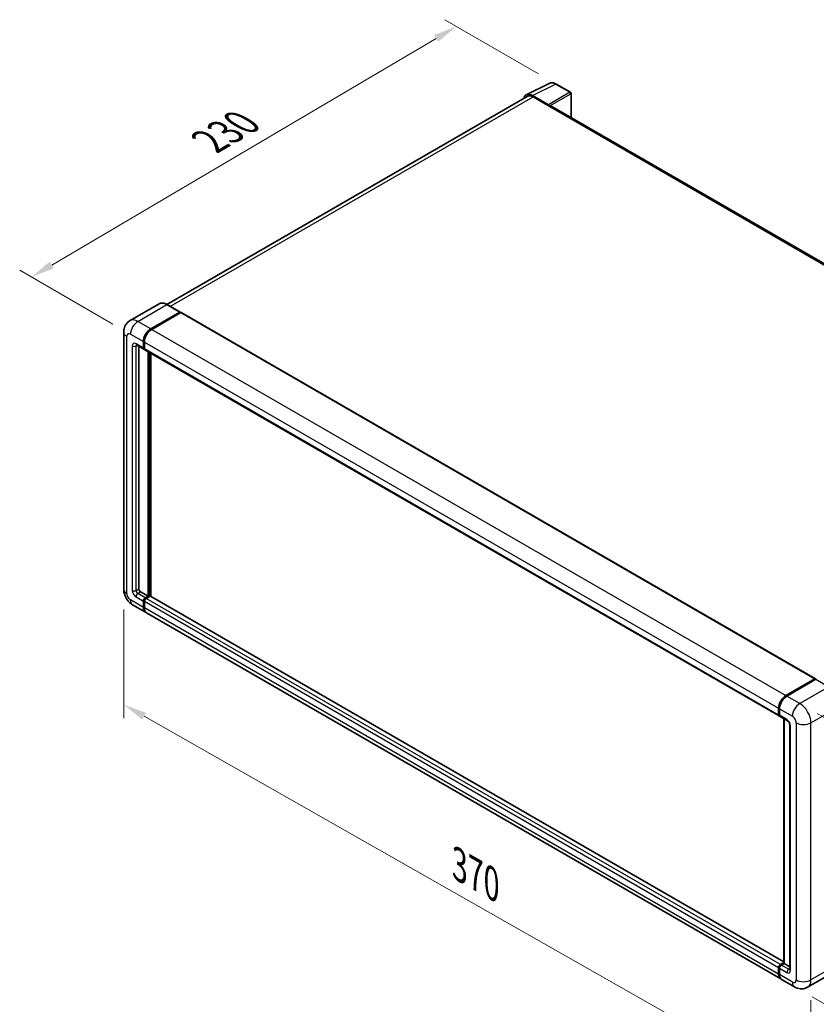
# Model space of a CAD drawing. Units: millimetres. Extents: x 58 to 10685, y 32 to 1297.
# Drawn here: x 713 to 984, y 224 to 558 of the extents above; entities that cross this region are included whole.
import ezdxf

# ---------------------------------------------------------------- set-up
doc = ezdxf.new("R2010")
doc.units = ezdxf.units.MM
doc.header["$LTSCALE"] = 4
doc.layers.get('Defpoints').update_dxf_attribs({"lineweight": 25})
for name, color, linetype, lineweight in [('Dimension (ISO)', 7, 'Continuous', 18), ('Dimension (ISO) @ 1', 7, 'Continuous', 18), ('Visible (ISO)', 7, 'Continuous', 35), ('Visible Narrow (ISO)', 7, 'Continuous', 25)]:
    doc.layers.add(name, color=color, linetype=linetype, lineweight=lineweight)
doc.styles.add('Note Text (TK)', font='txt')
doc.dimstyles.new('Default - Method 1b (TK)', dxfattribs={"dimscale": 4, "dimtxt": 2.5, "dimasz": 2.5, "dimexe": 1, "dimexo": 1.5, "dimgap": 1, "dimtad": 1, "dimtoh": 1, "dimrnd": 1e-08, "dimdsep": 46, "dimtxsty": 'Note Text (TK)', "dimcen": 0.09, "dimdle": 5, "dimclrd": 100, "dimclre": 100, "dimclrt": 7, "dimadec": 1, "dimazin": 1, "dimtfac": 1, "dimtmove": 0, "dimatfit": 3, "dimfxl": 1, "dimtolj": 1, "dimlwd": -1, "dimlwe": -1, "dimarcsym": 0})

# ---------------------------------------------------------------- blocks, each defined once
blk = doc.blocks.new('*D291')
at = {"layer": 'Defpoints', "color": 0}
for p in [(861.58, 556.19), (895.52, 536.59), (750.79, 451.56)]:
    blk.add_point(p, dxfattribs=at)
at = {"layer": 'Dimension (ISO)', "color": 100}
for p, q in [((889.55, 540.04), (857.6, 558.48)), ((724, 475.07), (854.69, 552.12)), ((744.82, 455.01), (713.13, 473.31))]:
    blk.add_line(p, q, dxfattribs=at)
for points in [[(854.01, 553.27), (855.37, 550.97), (861.58, 556.19)], [(723.32, 476.22), (724.68, 473.92), (717.11, 471.01)]]:
    blk.add_solid(points, dxfattribs=at)
at = {"layer": 'Dimension (ISO)', "color": 7, "insert": (776.21, 516.3), "char_height": 8, "attachment_point": 4, "rotation": 30.5227, "style": 'Note Text (TK)'}
blk.add_mtext('\\A1;{\\Q-29.477;\\W0.821;\\H0.816x; \\fＭＳ Ｐゴシック|b0|i0;\\H10.0000;230}', dxfattribs=at)
blk = doc.blocks.new('*D290')
at = {"layer": 'Defpoints', "color": 0}
for p in [(748.49, 364.83), (982.09, 232.02), (982.09, 192.82)]:
    blk.add_point(p, dxfattribs=at)
at = {"layer": 'Dimension (ISO)', "color": 100}
for p, q in [((748.49, 357.93), (748.49, 321.04)), ((755.44, 321.69), (975.14, 196.78)), ((982.09, 225.11), (982.09, 188.22))]:
    blk.add_line(p, q, dxfattribs=at)
for points in [[(756.1, 322.85), (754.79, 320.53), (748.49, 325.64)], [(975.8, 197.94), (974.48, 195.62), (982.09, 192.82)]]:
    blk.add_solid(points, dxfattribs=at)
at = {"layer": 'Dimension (ISO)', "color": 7, "insert": (861.1, 271.97), "char_height": 8, "attachment_point": 4, "rotation": 330.3791, "style": 'Note Text (TK)'}
blk.add_mtext('\\A1;{\\Q-29.621;\\W0.820;\\H0.816x; \\fＭＳ Ｐゴシック|b0|i0;\\H10.0000;370}', dxfattribs=at)
blk = doc.blocks.new('*D289')
at = {"layer": 'Defpoints', "color": 0}
for p in [(978.32, 326), (976.54, 229.66), (1050.08, 187.21)]:
    blk.add_point(p, dxfattribs=at)
at = {"layer": 'Dimension (ISO)', "color": 100}
for p, q in [((984.26, 322.58), (1055.82, 281.26)), ((1051.71, 275.55), (1050.23, 195.2)), ((982.48, 226.24), (1054.04, 184.92))]:
    blk.add_line(p, q, dxfattribs=at)
for points in [[(1050.38, 275.57), (1053.04, 275.52), (1051.86, 283.55)], [(1048.9, 195.23), (1051.56, 195.18), (1050.08, 187.21)]]:
    blk.add_solid(points, dxfattribs=at)
at = {"layer": 'Dimension (ISO)', "color": 7, "insert": (1041.66, 218.69), "char_height": 8, "attachment_point": 4, "rotation": 88.9428, "style": 'Note Text (TK)'}
blk.add_mtext('\\A1;{\\Q28.943;\\W0.825;\\H0.816x; \\fＭＳ Ｐゴシック|b0|i0;\\H10.0000;132.5}', dxfattribs=at)

msp = doc.modelspace()

# ---------------------------------------------------------------- linework, layer by layer
at = {"layer": 'Visible (ISO)'}
for p, q in [((885.352, 532.9328), (893.1739, 536.8392)), ((900.3399, 533.8088), (895.5228, 536.59)), ((885.6534, 532.4134), (763.1942, 461.7115)), ((892.839, 529.5842), (887.4943, 532.67)), ((900.5622, 525.2133), (900.5622, 533.4239)), ((887.6534, 532.2153), (893.3102, 528.9493)), ((893.1531, 529.04), (893.1531, 529.0402)), ((1107.1286, 405.9521), (893.9769, 529.0153)), ((760.5359, 461.8978), (750.6364, 456.1823)), ((757.7029, 453.378), (767.6024, 459.0935)), ((757.7029, 453.2328), (767.7563, 459.0372)), ((767.8852, 458.8939), (758.0171, 453.1965)), ((767.7135, 459.1045), (763.3137, 461.6447)), ((767.7563, 459.0372), (767.9135, 458.9465)), ((768.0185, 458.9071), (983.6075, 334.4367)), ((748.4905, 452.2893), (748.4905, 364.8335)), ((755.1887, 446.846), (755.1887, 449.0233)), ((755.3144, 446.9186), (755.3144, 449.0959)), ((755.503, 448.8419), (755.503, 446.6646)), ((752.8586, 447.8906), (755.3728, 446.4391)), ((753.6174, 447.4526), (753.6174, 365.0149)), ((755.5093, 446.5656), (755.4617, 446.5931)), ((755.6871, 446.2577), (971.2761, 321.7873)), ((756.7601, 362.4747), (756.7601, 445.6382)), ((756.8858, 362.4021), (756.8858, 445.5656)), ((757.7029, 362.456), (757.7029, 445.0938)), ((754.2459, 363.9262), (756.7601, 362.4747)), ((755.8172, 361.9304), (756.7601, 362.4747)), ((755.8172, 361.7852), (756.8858, 362.4021)), ((757.4515, 362.511), (756.1315, 361.7489)), ((757.0429, 362.3114), (756.8858, 362.4021)), ((757.0429, 362.3114), (757.0743, 362.2933)), ((972.8811, 238.2228), (757.5848, 362.5242)), ((751.5253, 359.5769), (755.9251, 357.0367)), ((755.1887, 358.6644), (755.1887, 360.8417)), ((755.3144, 358.737), (755.3144, 360.9143)), ((755.503, 360.6603), (755.503, 358.4829)), ((971.8284, 232.3849), (756.2394, 356.8553)), ((973.6061, 328.7262), (983.4742, 334.4235)), ((973.6522, 328.5013), (983.7088, 334.3075)), ((983.8199, 334.2602), (973.9204, 328.5447)), ((983.6628, 334.3146), (983.6628, 334.2809)), ((983.8167, 334.2947), (983.8513, 334.2747)), ((971.092, 322.1942), (971.092, 324.3715)), ((971.3097, 322.2668), (971.3097, 324.4441)), ((971.4062, 324.1901), (971.4062, 322.0128)), ((971.5903, 321.6058), (974.1045, 320.1543)), ((972.8811, 237.6972), (972.8811, 320.8606)), ((972.9776, 320.8049), (972.9776, 237.6414)), ((974.9171, 318.7468), (974.9171, 235.6456)), ((971.7205, 237.2786), (972.8811, 237.9486)), ((971.7665, 237.0537), (972.8811, 237.6972)), ((972.9462, 237.6596), (972.8811, 237.6972)), ((971.092, 234.0126), (971.092, 236.1899)), ((971.3097, 234.0851), (971.3097, 236.2625)), ((971.4062, 236.0084), (971.4062, 233.8311)), ((972.9776, 237.6414), (972.0348, 237.0971)), ((972.9462, 237.6596), (972.9776, 237.6414)), ((972.9776, 237.6414), (974.9171, 236.5216)), ((990.8863, 235.2907), (980.9868, 229.5752)), ((976.5424, 229.6633), (972.1426, 232.2035))]:
    msp.add_line(p, q, dxfattribs=at)
msp.add_arc((900.1177, 533.4239), 0.4444, 0, 60, dxfattribs=at)
for centre, major_axis, ratio, start_param, end_param in [((887.4982, 529.0367), (-2.2249, 3.8537), 0.5766475, 5.49839613, 6.80992005), ((887.6534, 528.9493), (-2, 3.4641), 0.57735027, 5.49778714, 6.28318531), ((892.8386, 529.2213), (0.2222, -0.3849), 0.5780539, 0.78600715, 2.3555855), ((893.3102, 527.8606), (0.6667, 1.1547), 0.57735027, 0, 0.78539816), ((767.6024, 458.912), (0.1111, 0.1925), 0.57735027, 5.69914506, 7.06858347), ((767.8852, 458.6761), (0.1333, 0.2309), 0.57735027, 0, 0.78539816), ((757.7029, 450.4749), (1.7778, 3.0792), 0.57735027, 0.78539816, 2.35619449), ((757.7029, 450.4749), (1.6889, 2.9252), 0.57735027, 0.78539816, 2.35619449), ((758.0171, 450.2934), (-1.7778, -3.0792), 0.57735027, 3.92699082, 5.49778714), ((755.8172, 447.2089), (-0.4444, -0.7698), 0.57735027, 5.49778714, 6.64455243), ((755.8172, 447.2089), (-0.3556, -0.6158), 0.57735027, 5.49778714, 6.28318531), ((756.1315, 447.0275), (-0.4444, -0.7698), 0.57735027, 5.49778714, 6.28318531), ((754.2459, 364.652), (0.4444, -0.7698), 0.57735027, 3.92699082, 5.49778714), ((755.8172, 361.2046), (0.4444, 0.7698), 0.57735027, 0.78539816, 2.35619449), ((755.8172, 361.2046), (0.3556, 0.6158), 0.57735027, 0.78539816, 2.35619449), ((756.1315, 361.0231), (-0.4444, -0.7698), 0.57735027, 3.92699082, 5.49778714), ((757.4515, 362.2933), (0.1333, 0.2309), 0.57735027, 0, 0.78539816), ((757.7029, 360.1159), (-1.7778, -3.0792), 0.57735027, 5.49778714, 6.37168915), ((757.7029, 360.1159), (-1.6889, -2.9252), 0.57735027, 5.49778714, 6.08463781), ((758.0171, 359.9345), (-1.7778, -3.0792), 0.57735027, 5.49778714, 6.28318531), ((983.4742, 334.2058), (0.1333, 0.2309), 0.57735027, 5.49778714, 7.06858347), ((983.8199, 334.115), (-0.1111, 0.1925), 0.57735027, 6.14128825, 6.28318531), ((983.8199, 334.0788), (0.1111, 0.1925), 0.57735027, 0, 0.78539816), ((973.6061, 325.8231), (1.7778, 3.0792), 0.57735027, 0.78539816, 2.35619449), ((973.9204, 325.6416), (-1.7778, -3.0792), 0.57735027, 3.92699082, 5.49778714), ((971.7205, 322.5571), (-0.4444, -0.7698), 0.57735027, 5.49778714, 6.64455243), ((972.0348, 322.3756), (-0.4444, -0.7698), 0.57735027, 5.49778714, 6.28318531), ((971.7205, 236.5528), (0.4444, 0.7698), 0.57735027, 0.78539816, 2.35619449), ((972.0348, 236.3713), (-0.4444, -0.7698), 0.57735027, 3.92699082, 5.49778714), ((973.6061, 235.4641), (-1.7778, -3.0792), 0.57735027, 5.49778714, 6.37168915), ((973.9204, 235.2827), (-1.7778, -3.0792), 0.57735027, 5.49778714, 6.28318531)]:
    msp.add_ellipse(centre, major_axis=major_axis, ratio=ratio, start_param=start_param, end_param=end_param, dxfattribs=at)
for points, knots in [([(895.5228, 536.59), (895.3646, 536.6813), (895.2046, 536.76), (894.883, 536.8896), (894.7213, 536.9405), (894.3986, 537.0115), (894.2376, 537.0316), (893.9196, 537.0377), (893.7626, 537.0237), (893.4587, 536.9589), (893.3117, 536.908), (893.1739, 536.8392)], [-0.784789176, -0.784789176, -0.784789176, -0.784789176, -0.634804167, -0.634804167, -0.484819157, -0.484819157, -0.334834148, -0.334834148, -0.184849139, -0.184849139, -0.03486413, -0.03486413, -0.03486413, -0.03486413]), ([(763.3137, 461.6447), (763.1157, 461.759), (762.9168, 461.8559), (762.5208, 462.0121), (762.3238, 462.0714), (761.9358, 462.1498), (761.7449, 462.1689), (761.3738, 462.1648), (761.1937, 462.1416), (760.8504, 462.0518), (760.6872, 461.9852), (760.5359, 461.8978)], [0, 0, 0, 0, 0.157079633, 0.157079633, 0.314159265, 0.314159265, 0.471238898, 0.471238898, 0.628318531, 0.628318531, 0.785398163, 0.785398163, 0.785398163, 0.785398163]), ([(748.4905, 452.2893), (748.4905, 452.5266), (748.5063, 452.7736), (748.5831, 453.2891), (748.6441, 453.5577), (748.8302, 454.1117), (748.9557, 454.3973), (749.2914, 454.9642), (749.5023, 455.2453), (750.0118, 455.7609), (750.3106, 455.9943), (750.6364, 456.1823)], [4.71238898, 4.71238898, 4.71238898, 4.71238898, 4.869468613, 4.869468613, 5.026548246, 5.026548246, 5.183627878, 5.183627878, 5.340707511, 5.340707511, 5.497787144, 5.497787144, 5.497787144, 5.497787144]), ([(752.7343, 447.9432), (752.7343, 447.9432), (752.7357, 447.943), (752.7451, 447.9411), (752.7596, 447.9374), (752.8009, 447.9211), (752.8277, 447.9085), (752.8586, 447.8906)], [5.902696792, 5.902696792, 5.902696792, 5.902696792, 5.969026042, 5.969026042, 6.126105675, 6.126105675, 6.283185307, 6.283185307, 6.283185307, 6.283185307]), ([(751.5253, 359.5769), (751.1144, 359.8142), (750.768, 360.0858), (750.1567, 360.6681), (749.8922, 360.9798), (749.4271, 361.6385), (749.2268, 361.9856), (748.8888, 362.7177), (748.7511, 363.1026), (748.5525, 363.9231), (748.4905, 364.359), (748.4905, 364.8335)], [3.14159265, 3.14159265, 3.14159265, 3.14159265, 3.45575192, 3.45575192, 3.76991118, 3.76991118, 4.08407045, 4.08407045, 4.39822972, 4.39822972, 4.71238898, 4.71238898, 4.71238898, 4.71238898]), ([(983.8167, 334.2947), (983.7942, 334.3077), (983.7718, 334.3162), (983.7426, 334.3179), (983.7339, 334.317), (983.7256, 334.3146)], [0.1703131202, 0.1703131202, 0.1703131202, 0.1703131202, 0.1810677517, 0.1810677517, 0.1858570013, 0.1858570013, 0.1858570013, 0.1858570013]), ([(971.3097, 324.4441), (971.3097, 324.7341), (971.3493, 325.0422), (971.5011, 325.669), (971.6133, 325.9877), (971.8994, 326.6077), (972.0733, 326.9089), (972.4671, 327.4666), (972.687, 327.7231), (973.154, 328.168), (973.401, 328.3563), (973.6522, 328.5013)], [3.14159265, 3.14159265, 3.14159265, 3.14159265, 3.45575192, 3.45575192, 3.76991118, 3.76991118, 4.08407045, 4.08407045, 4.39822972, 4.39822972, 4.71238898, 4.71238898, 4.71238898, 4.71238898]), ([(971.4087, 321.9496), (971.3976, 321.9639), (971.3875, 321.9788), (971.3616, 322.0225), (971.3484, 322.0522), (971.3281, 322.1126), (971.321, 322.1433), (971.3118, 322.2048), (971.3097, 322.2358), (971.3097, 322.2668)], [2.585890368, 2.585890368, 2.585890368, 2.585890368, 2.670353756, 2.670353756, 2.827433388, 2.827433388, 2.984513021, 2.984513021, 3.141592654, 3.141592654, 3.141592654, 3.141592654]), ([(974.1045, 320.1543), (974.1452, 320.1308), (974.1929, 320.0982), (974.2983, 320.0119), (974.3563, 319.9567), (974.4748, 319.8256), (974.5351, 319.7484), (974.6483, 319.5796), (974.7009, 319.4876), (974.79, 319.3016), (974.8267, 319.2077), (974.8802, 319.033), (974.8978, 318.9518), (974.9143, 318.8303), (974.9171, 318.785), (974.9171, 318.7468)], [3.14159265, 3.14159265, 3.14159265, 3.14159265, 3.34831632, 3.34831632, 3.57177779, 3.57177779, 3.8108324, 3.8108324, 4.05880671, 4.05880671, 4.30647121, 4.30647121, 4.54413512, 4.54413512, 4.71238898, 4.71238898, 4.71238898, 4.71238898]), ([(971.3097, 236.2625), (971.3097, 236.3244), (971.318, 236.3865), (971.3477, 236.5092), (971.3692, 236.5698), (971.4232, 236.6868), (971.4558, 236.7432), (971.5301, 236.8485), (971.5719, 236.8974), (971.6633, 236.9845), (971.7129, 237.0227), (971.7665, 237.0537)], [3.14159265, 3.14159265, 3.14159265, 3.14159265, 3.45575192, 3.45575192, 3.76991118, 3.76991118, 4.08407045, 4.08407045, 4.39822972, 4.39822972, 4.71238898, 4.71238898, 4.71238898, 4.71238898]), ([(974.9171, 235.6456), (974.9171, 235.6099), (974.9146, 235.5804), (974.9081, 235.5364), (974.9041, 235.5221), (974.901, 235.5129), (974.9004, 235.5116), (974.9004, 235.5116)], [4.71238898, 4.71238898, 4.71238898, 4.71238898, 4.869468613, 4.869468613, 5.026548246, 5.026548246, 5.092877496, 5.092877496, 5.092877496, 5.092877496]), ([(971.4968, 233.1112), (971.4723, 233.166), (971.4502, 233.2227), (971.3899, 233.4022), (971.3597, 233.5307), (971.3196, 233.7997), (971.3097, 233.9402), (971.3097, 234.0851)], [2.75148435, 2.75148435, 2.75148435, 2.75148435, 2.827433388, 2.827433388, 2.984513021, 2.984513021, 3.141592654, 3.141592654, 3.141592654, 3.141592654]), ([(980.9868, 229.5752), (980.6611, 229.3871), (980.3095, 229.245), (979.6082, 229.0615), (979.2594, 229.0195), (978.6006, 229.0122), (978.2905, 229.0463), (977.7177, 229.1621), (977.4545, 229.2437), (976.9697, 229.4349), (976.7479, 229.5446), (976.5424, 229.6633)], [5.497787144, 5.497787144, 5.497787144, 5.497787144, 5.654866776, 5.654866776, 5.811946409, 5.811946409, 5.969026042, 5.969026042, 6.126105675, 6.126105675, 6.283185307, 6.283185307, 6.283185307, 6.283185307])]:
    msp.add_open_spline(points, degree=3, knots=knots, dxfattribs=at)
msp.add_open_spline([(767.9537, 458.9185), (767.9402, 458.9296), (767.9264, 458.939), (767.9135, 458.9465)], degree=3, dxfattribs=at)
at = {"layer": 'Visible Narrow (ISO)'}
for p, q in [((887.4943, 532.67), (895.3115, 536.5741)), ((895.3115, 536.5741), (900.1287, 533.7929)), ((900.1287, 533.7929), (892.839, 529.5842)), ((893.1531, 529.0402), (900.4428, 533.2489)), ((900.4428, 533.2489), (900.4428, 525.2822)), ((764.3676, 461.0362), (887.6534, 532.2153)), ((893.3102, 528.9493), (1106.6993, 405.749)), ((753.3031, 455.9182), (763.2026, 461.6337)), ((767.9135, 458.9465), (757.86, 453.1421)), ((763.2026, 461.6337), (767.6024, 459.0935)), ((767.8852, 458.8939), (983.4742, 334.4235)), ((757.7029, 453.378), (753.3031, 455.9182)), ((757.86, 453.1421), (757.7029, 453.2328)), ((758.0171, 453.1965), (973.6061, 328.7262)), ((749.5319, 363.3819), (749.5319, 450.8378)), ((750.7889, 451.5635), (755.1887, 449.0233)), ((755.4716, 449.0052), (755.3144, 449.0959)), ((755.4716, 449.0052), (755.4716, 446.8279)), ((755.503, 448.8419), (971.092, 324.3715)), ((751.4175, 447.5718), (751.4175, 364.4706)), ((755.1887, 446.846), (752.6746, 448.2976)), ((752.6746, 447.5718), (753.0427, 447.7844)), ((752.6746, 364.4706), (752.6746, 447.5718)), ((755.4716, 446.8279), (755.3144, 446.9186)), ((755.503, 446.6646), (971.092, 322.1942)), ((757.0429, 445.4749), (757.0429, 362.3114)), ((757.3572, 362.4566), (757.3572, 445.2934)), ((752.6746, 364.4706), (753.6174, 365.0149)), ((752.6746, 362.2933), (755.1887, 360.8417)), ((753.3031, 363.3819), (754.2459, 363.9262)), ((755.8172, 361.9304), (753.3031, 363.3819)), ((755.9744, 361.6945), (755.8172, 361.7852)), ((757.0429, 362.3114), (755.9744, 361.6945)), ((971.7205, 237.2786), (756.1315, 361.7489)), ((972.8811, 238.1326), (757.4515, 362.511)), ((755.1887, 358.6644), (750.7889, 361.2046)), ((755.4716, 360.8236), (755.3144, 360.9143)), ((755.4716, 358.6462), (755.3144, 358.737)), ((755.4716, 360.8236), (755.4716, 358.6462)), ((971.092, 236.1899), (755.503, 360.6603)), ((971.092, 234.0126), (755.503, 358.4829)), ((973.7633, 328.4903), (983.8167, 334.2947)), ((988.2197, 331.72), (978.3202, 326.0045)), ((983.8199, 334.2602), (988.2197, 331.72)), ((973.7633, 328.4903), (973.7977, 328.4704)), ((978.3202, 326.0045), (973.9204, 328.5447)), ((982.0914, 319.4725), (991.9909, 325.188)), ((971.3748, 322.1761), (971.3748, 324.3534)), ((971.3748, 324.3534), (971.4092, 324.3335)), ((971.3748, 322.1761), (971.4062, 322.1579)), ((971.4062, 324.1901), (975.806, 321.6499)), ((973.9204, 320.5612), (971.4062, 322.0128)), ((972.9462, 237.6596), (972.9462, 320.8231)), ((975.1775, 235.2827), (975.1775, 318.3839)), ((977.0631, 319.4725), (977.0631, 232.0167)), ((982.0914, 232.0167), (982.0914, 319.4725)), ((991.9909, 237.7322), (982.0914, 232.0167)), ((971.3748, 233.9944), (971.3748, 236.1717)), ((971.3748, 236.1717), (971.4169, 236.1475)), ((971.4062, 236.0084), (973.9204, 234.5569)), ((971.8777, 237.0427), (972.9462, 237.6596)), ((971.8777, 237.0427), (971.9197, 237.0184)), ((974.5489, 235.6456), (972.0348, 237.0971)), ((974.5489, 235.6456), (974.9171, 235.8581)), ((971.3748, 233.9944), (971.4062, 233.9763)), ((975.806, 231.2909), (971.4062, 233.8311))]:
    msp.add_line(p, q, dxfattribs=at)
for centre, major_axis, ratio, start_param, end_param in [((895.304, 532.9351), (-2.2011, 3.8661), 0.57677384, 5.50187364, 6.25179868), ((895.3006, 536.2051), (0.2222, 0.3849), 0.57735027, 0, 0.75049158), ((900.1177, 533.4239), (0.2222, 0.3849), 0.57735027, 0, 0.75049158), ((900.1177, 533.4239), (0.2222, -0.3849), 0.61692145, 0.78600715, 2.3555855), ((900.1177, 533.4239), (0.4444, 0), 0.57735027, 5.53269373, 6.28318531), ((763.2026, 457.279), (-2.6667, 4.6188), 0.57735027, 5.49778714, 6.28318531), ((763.2026, 461.4522), (0.1111, 0.1925), 0.57735027, 0, 0.78539816), ((753.3031, 451.5635), (-2.6667, 4.6188), 0.57735027, 5.49778714, 6.28318531), ((753.3031, 453.0151), (1.7778, 3.0792), 0.57735027, 0.78539816, 2.35619449), ((752.046, 452.2893), (-3.5556, 0), 0.57735027, 0, 0.78539816), ((750.7889, 450.112), (-0.8889, 1.5396), 0.57735027, 5.49778714, 7.06858347), ((757.86, 450.3842), (-1.6889, -2.9252), 0.57735027, 3.92699082, 5.49778714), ((757.86, 452.9607), (0.1111, -0.1925), 0.57735027, 2.15499248, 2.35619449), ((755.6287, 449.0959), (0.2222, 0), 0.57735027, 3.92699082, 4.12819282), ((752.6746, 446.846), (-0.8889, 1.5396), 0.57735027, 5.49778714, 7.06858347), ((752.046, 447.9347), (-0.8889, 0), 0.57735027, 0.78539816, 2.35619449), ((753.3031, 448.6604), (-0.4444, -0.7698), 0.57735027, 5.49778714, 6.28318531), ((753.3031, 447.2089), (-0.4444, 0.7698), 0.57735027, 0.16790573, 0.78539816), ((755.6287, 446.9186), (0.2222, 0), 0.57735027, 3.92699082, 4.11112476), ((755.9744, 447.1182), (-0.3556, -0.6158), 0.57735027, 5.49778714, 5.85477507), ((752.046, 364.8335), (-3.5556, 0), 0.57735027, 0, 0.78539816), ((750.7889, 362.6561), (-0.8889, 1.5396), 0.57735027, 0.78539816, 2.35619449), ((752.6746, 363.7448), (0.8889, -1.5396), 0.57735027, 3.92699082, 5.49778714), ((752.046, 364.8335), (-0.8889, 0), 0.57735027, 0.78539816, 2.35619449), ((753.3031, 364.1077), (-0.4444, 0.7698), 0.57735027, 0.78539816, 2.35619449), ((753.3031, 362.6561), (-0.4444, -0.7698), 0.57735027, 3.92699082, 5.49778714), ((755.9744, 361.1139), (-0.3556, -0.6158), 0.57735027, 3.92699082, 5.49778714), ((755.9744, 361.513), (0.1111, -0.1925), 0.57735027, 2.11122965, 2.35619449), ((753.3031, 362.6561), (-1.7778, -3.0792), 0.57735027, 5.49778714, 6.28318531), ((755.6287, 360.9143), (0.2222, 0), 0.57735027, 3.92699082, 4.17195566), ((755.6287, 358.737), (0.2222, 0), 0.57735027, 3.92699082, 4.11112476), ((757.86, 360.0252), (-1.6889, -2.9252), 0.57735027, 5.49778714, 5.71979961), ((973.7633, 325.7324), (1.6889, 2.9252), 0.57735027, 0.78539816, 2.35619449), ((973.7633, 328.3089), (-0.1111, 0.1925), 0.57735027, 5.49778714, 6.28318531), ((978.3202, 323.1014), (1.7778, 3.0792), 0.57735027, 0.78539816, 2.35619449), ((978.3202, 321.6499), (-2.6667, 4.6188), 0.57735027, 3.92699082, 5.49778714), ((971.532, 324.4441), (-0.2222, 0), 0.57735027, 0, 0.78539816), ((971.532, 322.2668), (-0.2222, 0), 0.57735027, 0, 0.78539816), ((971.8777, 322.4664), (0.3556, 0.6158), 0.57735027, 2.35619449, 2.71318242), ((975.806, 320.1983), (0.8889, -1.5396), 0.57735027, 0.78539816, 2.35619449), ((974.5489, 320.9241), (-0.4444, -0.7698), 0.57735027, 5.49778714, 6.28318531), ((973.9204, 319.1097), (-0.8889, 1.5396), 0.57735027, 3.92699082, 5.49778714), ((975.806, 318.7468), (-0.8889, 0), 0.57735027, 0, 0.78539816), ((979.5773, 320.9241), (3.5556, 0), 0.57735027, 3.92699082, 5.49778714), ((971.532, 236.2625), (-0.2222, 0), 0.57735027, 0, 0.78539816), ((971.8777, 236.4621), (0.3556, 0.6158), 0.57735027, 0.78539816, 2.35619449), ((971.8777, 236.8612), (-0.1111, 0.1925), 0.57735027, 5.49778714, 6.28318531), ((974.5489, 234.9198), (-0.4444, -0.7698), 0.57735027, 3.92699082, 5.49778714), ((973.9204, 236.0084), (0.8889, -1.5396), 0.57735027, 5.49778714, 7.06858347), ((974.5489, 236.3713), (0.4444, -0.7698), 0.57735027, 5.49778714, 6.11527958), ((975.806, 235.6456), (-0.8889, 0), 0.57735027, 0, 0.78539816), ((971.532, 234.0851), (-0.2222, 0), 0.57735027, 0, 0.78539816), ((973.7633, 235.3734), (1.6889, 2.9252), 0.57735027, 2.35619449, 2.57820695), ((975.806, 232.7425), (0.8889, -1.5396), 0.57735027, 5.49778714, 7.06858347), ((978.3202, 232.7425), (-1.7778, -3.0792), 0.57735027, 5.49778714, 6.28318531), ((979.5773, 233.4682), (3.5556, 0), 0.57735027, 3.92699082, 5.49778714), ((978.3202, 234.194), (2.6667, -4.6188), 0.57735027, 0, 0.78539816)]:
    msp.add_ellipse(centre, major_axis=major_axis, ratio=ratio, start_param=start_param, end_param=end_param, dxfattribs=at)

# ---------------------------------------------------------------- dimensions: what is measured, and where the dimension line sits
at = {"layer": 'Dimension (ISO) @ 1', "color": 100}
for base, p1, p2, angle, text, override, picture, middle in [((861.5817, 556.1859), (750.7889, 451.5635), (895.5228, 536.59), 210.5227, '{\\Q-29.477;\\W0.821;\\H0.816x; \\fＭＳ Ｐゴシック|b0|i0;\\H10.0000;230}', {"dimscale": 1, "dimtxt": 8, "dimasz": 8, "dimexe": 4, "dimexo": 6, "dimgap": 4, "dimtoh": 0, "dimdec": 2, "dimlfac": 1.369386, "dimcen": 0.36, "dimtol": 0, "dimlim": 0, "dimtp": 0, "dimtm": 0, "dimtdec": 2, "dimtix": 0, "dimtofl": 0, "dimtmove": 0, "dimatfit": 1}, '*D291', (789.3457, 513.5971)), ((982.0914, 192.8249), (748.4905, 364.8335), (982.0914, 232.0167), 150.379058, '{\\Q-29.621;\\W0.820;\\H0.816x; \\fＭＳ Ｐゴシック|b0|i0;\\H10.0000;370}', {"dimscale": 1, "dimtxt": 8, "dimasz": 8, "dimexe": 4, "dimexo": 6, "dimgap": 4, "dimtoh": 0, "dimdec": 2, "dimlfac": 1.372585, "dimcen": 0.36, "dimtol": 0, "dimlim": 0, "dimtp": 0, "dimtm": 0, "dimtdec": 2, "dimtix": 0, "dimtofl": 0, "dimtmove": 0, "dimatfit": 1}, '*D290', (865.2909, 259.2332)), ((1050.0815, 187.2054), (978.3202, 326.0045), (976.5424, 229.6633), 88.942845, '{\\Q28.943;\\W0.825;\\H0.816x; \\fＭＳ Ｐゴシック|b0|i0;\\H10.0000;132.5}', {"dimscale": 1, "dimtxt": 8, "dimasz": 8, "dimexe": 4, "dimexo": 6, "dimgap": 4, "dimtoh": 0, "dimdec": 2, "dimlfac": 1.363243, "dimcen": 0.36, "dimtol": 0, "dimlim": 0, "dimtp": 0, "dimtm": 0, "dimtdec": 2, "dimtix": 0, "dimtofl": 0, "dimtmove": 0, "dimatfit": 1}, '*D289', (1050.9704, 235.3761))]:
    dim = msp.add_linear_dim(base=base, p1=p1, p2=p2, angle=angle, text=text, dimstyle='Default - Method 1b (TK)', override=override, dxfattribs=at)
    dim.commit()
    dim.dimension.update_dxf_attribs({"geometry": picture, "text_midpoint": middle, "dimtype": 128})

doc.saveas('drawing.dxf')
